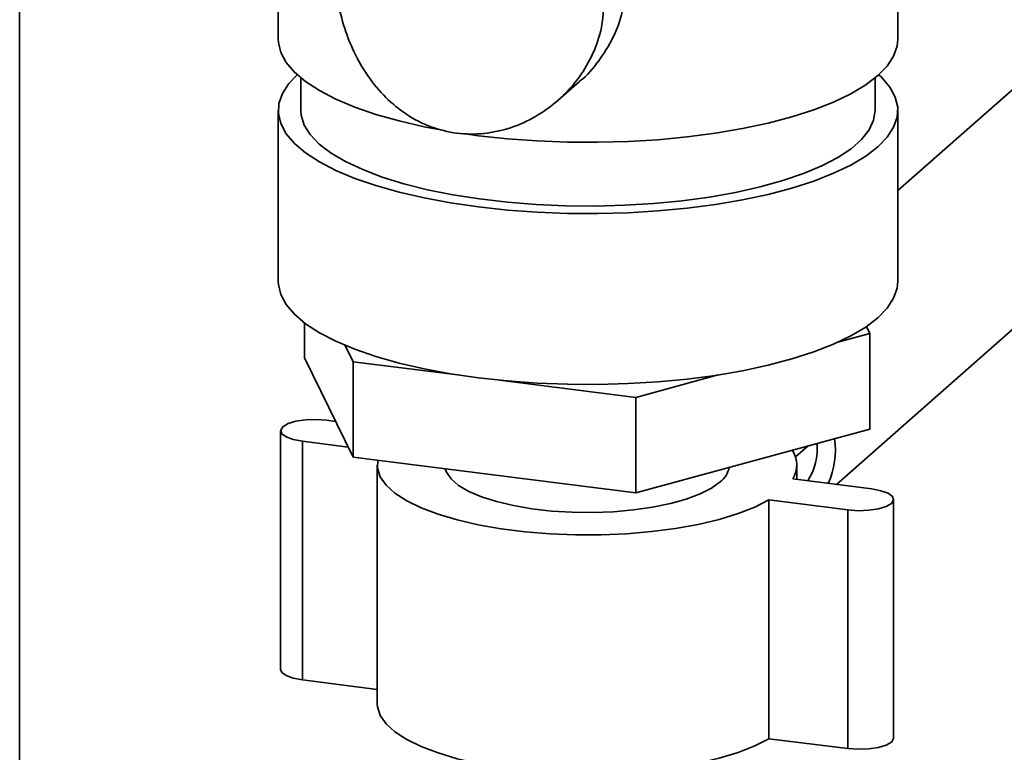
# Paper-space layout 'Blatt2' of a CAD drawing. Units: millimetres. Extents: x 0 to 5940, y 0 to 4200.
# Drawn here: x 4947 to 5064, y 1691 to 1778 of the extents above; entities that cross this region are included whole.
import ezdxf

# ---------------------------------------------------------------- set-up
doc = ezdxf.new("R2010")
doc.units = ezdxf.units.MM

psp = doc.layouts.new('Blatt2')

# ---------------------------------------------------------------- linework, layer by layer
at = {"color": 7, "linetype": 'Continuous', "lineweight": 35, "ltscale": 10}
for p, q in [((5173.69, 1865.16), (5051.37, 1757.28)), ((5044.1, 1722.47), (5187.78, 1849.18)), ((5051.37, 1775.23), (5051.37, 1815.03)), ((4947.36, 1797.99), (4947.36, 1566.69)), ((4977.98, 1790.95), (4977.98, 1775.23)), ((4980.67, 1770.64), (4980.67, 1766.79)), ((5011.14, 1768), (5013.67, 1770.23)), ((5048.69, 1766.79), (5048.69, 1770.64)), ((4977.98, 1766.79), (4977.98, 1746.54)), ((5051.37, 1746.54), (5051.37, 1766.79)), ((4981.08, 1741.62), (4981.08, 1737.47)), ((5047.64, 1741.17), (5048.05, 1740.34)), ((5048.05, 1740.34), (5044.27, 1739.31)), ((5048.05, 1740.34), (5048.05, 1729.03)), ((4986.87, 1737.01), (4985.91, 1738.95)), ((4986.87, 1725.69), (4981.08, 1737.47)), ((4999.26, 1735.44), (4986.87, 1737.01)), ((4986.87, 1737.01), (4986.87, 1725.69)), ((5030.09, 1735.44), (5020.35, 1732.79)), ((5020.35, 1732.79), (5004.21, 1734.82)), ((5020.35, 1732.79), (5020.35, 1721.47)), ((4983.69, 1730.08), (4984.78, 1729.94)), ((4978.27, 1728.83), (4978.27, 1700.55)), ((5048.05, 1729.03), (5020.35, 1721.47)), ((4986.27, 1726.9), (4980.86, 1727.58)), ((4980.86, 1699.3), (4980.86, 1727.58)), ((5039.25, 1725.72), (5040.74, 1727.03)), ((5020.35, 1721.47), (4986.87, 1725.69)), ((4989.72, 1724.76), (4989.72, 1696.48)), ((5039.42, 1723.06), (5039.42, 1724.76)), ((5031.37, 1724.33), (5031.37, 1724.48)), ((5038.92, 1723.12), (5048.28, 1721.94)), ((5045.45, 1719.45), (5036.1, 1720.63)), ((5036.1, 1692.34), (5036.1, 1720.63)), ((5050.86, 1692.41), (5050.86, 1720.69)), ((5045.45, 1691.16), (5045.45, 1719.45)), ((4989.72, 1698.18), (4980.86, 1699.3)), ((5045.45, 1691.16), (5036.1, 1692.34))]:
    psp.add_line(p, q, dxfattribs=at)
at = {"color": 7, "linetype": 'Continuous', "lineweight": 35, "ltscale": 10, "flags": 128}
for points in [[(4977.98, 1775.23), (4978, 1774.85), (4978.29, 1773.65), (4978.93, 1772.47), (4979.91, 1771.32), (4981.23, 1770.2), (4982.87, 1769.13), (4984.82, 1768.12), (4987.05, 1767.18), (4989.55, 1766.32), (4992.3, 1765.54), (4995.26, 1764.85), (4997.63, 1764.4)], [(4999.83, 1764.05), (5001.7, 1763.79), (5005.13, 1763.42), (5008.65, 1763.17), (5012.23, 1763.03), (5015.83, 1763.01), (5019.42, 1763.1), (5022.96, 1763.32), (5026.42, 1763.64), (5029.77, 1764.08), (5032.98, 1764.63), (5036.01, 1765.28), (5038.83, 1766.03), (5041.42, 1766.86), (5043.76, 1767.77), (5045.81, 1768.76), (5047.56, 1769.81), (5049, 1770.91), (5050.11, 1772.05), (5050.87, 1773.22), (5051.29, 1774.42), (5051.37, 1775.23)], [(4980.23, 1771.01), (4979.24, 1769.98), (4978.48, 1768.8), (4978.06, 1767.61), (4978, 1766.41), (4978.29, 1765.22), (4978.93, 1764.03), (4979.91, 1762.88), (4981.23, 1761.76), (4982.87, 1760.69), (4984.82, 1759.68), (4987.05, 1758.74), (4989.55, 1757.88), (4992.3, 1757.1), (4995.26, 1756.42), (4998.4, 1755.83), (5001.7, 1755.35), (5005.13, 1754.98), (5008.65, 1754.73), (5012.23, 1754.59), (5015.83, 1754.57), (5019.42, 1754.67), (5022.96, 1754.88), (5026.42, 1755.21), (5029.77, 1755.65), (5032.98, 1756.19), (5036.01, 1756.84), (5038.83, 1757.59), (5041.42, 1758.42), (5043.76, 1759.34), (5045.81, 1760.32), (5047.56, 1761.37), (5049, 1762.47), (5050.11, 1763.61), (5050.87, 1764.79), (5051.29, 1765.98), (5051.35, 1767.18), (5051.06, 1768.37), (5050.42, 1769.56), (5049.44, 1770.71), (5049.12, 1771.01)], [(4980.67, 1766.79), (4980.71, 1766.22), (4981.07, 1765.06), (4981.78, 1763.92), (4982.84, 1762.8), (4984.24, 1761.73), (4985.96, 1760.72), (4987.99, 1759.77), (4990.3, 1758.89), (4992.87, 1758.1), (4995.67, 1757.39), (4998.67, 1756.79), (5001.84, 1756.3), (5005.14, 1755.91), (5008.55, 1755.64), (5012.02, 1755.49), (5015.52, 1755.46), (5019.01, 1755.55), (5022.46, 1755.76), (5025.82, 1756.08), (5029.07, 1756.52), (5032.16, 1757.07), (5035.07, 1757.72), (5037.76, 1758.47), (5040.2, 1759.3), (5042.38, 1760.22), (5044.26, 1761.2), (5045.83, 1762.25), (5047.07, 1763.34), (5047.96, 1764.47), (5048.5, 1765.62), (5048.69, 1766.79), (5048.69, 1766.79)], [(4977.98, 1746.54), (4978, 1746.16), (4978.29, 1744.96), (4978.93, 1743.78), (4979.91, 1742.63), (4981.23, 1741.51), (4982.87, 1740.44), (4984.82, 1739.43), (4987.05, 1738.49), (4989.55, 1737.63), (4992.3, 1736.85), (4995.26, 1736.17), (4998.4, 1735.58), (5001.7, 1735.1), (5005.13, 1734.73), (5008.65, 1734.48), (5012.23, 1734.34), (5015.83, 1734.32), (5019.42, 1734.41), (5022.96, 1734.63), (5026.42, 1734.96), (5029.77, 1735.39), (5032.98, 1735.94), (5036.01, 1736.59), (5038.83, 1737.34), (5041.42, 1738.17), (5043.76, 1739.08), (5045.81, 1740.07), (5047.56, 1741.12), (5049, 1742.22), (5050.11, 1743.36), (5050.87, 1744.53), (5051.29, 1745.73), (5051.37, 1746.54)], [(4980.86, 1727.58), (4979.77, 1727.79), (4978.93, 1728.1), (4978.41, 1728.48), (4978.28, 1728.89), (4978.53, 1729.3), (4979.15, 1729.67), (4980.08, 1729.95), (4981.22, 1730.12), (4982.46, 1730.16), (4983.69, 1730.08)], [(5036.1, 1720.63), (5034.42, 1719.78), (5032.44, 1719.01), (5030.2, 1718.32), (5027.72, 1717.73), (5025.04, 1717.25), (5022.21, 1716.88), (5019.26, 1716.63), (5016.24, 1716.5), (5013.2, 1716.49), (5010.18, 1716.61), (5007.22, 1716.85), (5004.37, 1717.21), (5001.68, 1717.68), (4999.18, 1718.26), (4996.91, 1718.93), (4994.91, 1719.7), (4993.2, 1720.54), (4991.81, 1721.44), (4990.76, 1722.39), (4990.07, 1723.38), (4989.74, 1724.39), (4989.77, 1725.32)], [(5030.33, 1722.78), (5029.29, 1722.03), (5027.94, 1721.35), (5026.31, 1720.73), (5024.43, 1720.21), (5022.33, 1719.78), (5020.07, 1719.45), (5017.69, 1719.24), (5015.25, 1719.15), (5012.79, 1719.18), (5010.37, 1719.32), (5008.04, 1719.58), (5005.85, 1719.96), (5003.84, 1720.43), (5002.06, 1721), (5000.55, 1721.65), (4999.34, 1722.36), (4998.45, 1723.12), (4997.91, 1723.92), (4997.77, 1724.32)], [(5048.28, 1721.94), (5049.36, 1721.73), (5050.21, 1721.43), (5050.72, 1721.05), (5050.86, 1720.63), (5050.61, 1720.22), (5049.98, 1719.86), (5049.06, 1719.58), (5047.92, 1719.41), (5046.67, 1719.36), (5045.45, 1719.45)], [(4980.86, 1699.3), (4979.77, 1699.51), (4978.93, 1699.82), (4978.41, 1700.2), (4978.27, 1700.55)], [(5036.1, 1692.34), (5034.42, 1691.49), (5032.44, 1690.72), (5030.2, 1690.04), (5027.72, 1689.45), (5025.04, 1688.97), (5022.21, 1688.6), (5019.26, 1688.34), (5016.24, 1688.21), (5013.2, 1688.21), (5010.18, 1688.33), (5007.22, 1688.57), (5004.37, 1688.92), (5001.68, 1689.4), (4999.18, 1689.97), (4996.91, 1690.65), (4994.91, 1691.41), (4993.2, 1692.25), (4991.81, 1693.15), (4990.76, 1694.11), (4990.07, 1695.09), (4989.74, 1696.1), (4989.72, 1696.48)], [(5050.86, 1692.41), (5050.86, 1692.35), (5050.61, 1691.94), (5049.98, 1691.58), (5049.06, 1691.3), (5047.92, 1691.12), (5046.67, 1691.08), (5045.45, 1691.16)]]:
    psp.add_lwpolyline(points, dxfattribs=at)
at = {"color": 7, "linetype": 'Continuous', "lineweight": 35, "ltscale": 100}
for centre, radius, start, end in [((5034.51, 1726.76), 7.31, 328.0823, 4.4401), ((5034.42, 1726.52), 9.56, 335.7381, 8.2544), ((5036.35, 1724.77), 3.06, 327.3841, 35.0341), ((5028.68, 1724.99), 2.76, 306.5816, 349.4353)]:
    psp.add_arc(centre, radius, start, end, dxfattribs=at)
at = {"color": 7, "linetype": 'Continuous', "lineweight": 35, "ltscale": 10}
for points, knots in [([(5016.55, 1779.42), (5016.48, 1780.49), (5016.33, 1782.61), (5015.19, 1785.61), (5013.46, 1788.33), (5011.21, 1790.73), (5008.55, 1792.76), (5005.57, 1794.39), (5002.4, 1795.56), (4999.18, 1796.24), (4996.06, 1796.37), (4993.19, 1795.96), (4990.68, 1795.02), (4988.57, 1793.59), (4986.9, 1791.68), (4985.67, 1789.34), (4984.92, 1786.58), (4984.65, 1783.5), (4984.91, 1780.21), (4985.65, 1776.89), (4986.88, 1773.71), (4988.55, 1770.79), (4990.66, 1768.26), (4993.17, 1766.2), (4996.02, 1764.75), (4999.13, 1763.97), (5002.35, 1763.94), (5005.53, 1764.63), (5008.53, 1765.98), (5011.2, 1767.92), (5013.47, 1770.33), (5015.18, 1773.14), (5016.33, 1776.21), (5016.48, 1778.35), (5016.55, 1779.42)], [0, 0, 0, 0, 0.0313185, 0.0624985, 0.0937611, 0.1249842, 0.1562032, 0.1873761, 0.2185296, 0.2497453, 0.2809701, 0.3123217, 0.3436625, 0.3748893, 0.4061518, 0.4373272, 0.4685027, 0.4996747, 0.5308396, 0.5622034, 0.5935597, 0.6248685, 0.6561666, 0.6873578, 0.7185696, 0.7497518, 0.7809511, 0.8122507, 0.8434967, 0.8748969, 0.9062472, 0.9374718, 0.9686887, 1, 1, 1, 1]), ([(5013.67, 1770.23), (5013.67, 1770.24), (5014.57, 1770.89), (5015.99, 1772.62), (5017.73, 1775.38), (5018.87, 1778.46), (5019.02, 1780.6), (5019.09, 1781.65)], [0, 0, 0, 0, 0.001481, 0.253493, 0.500692, 0.752626, 1, 1, 1, 1])]:
    psp.add_open_spline(points, degree=3, knots=knots, dxfattribs=at)

doc.saveas('drawing.dxf')
